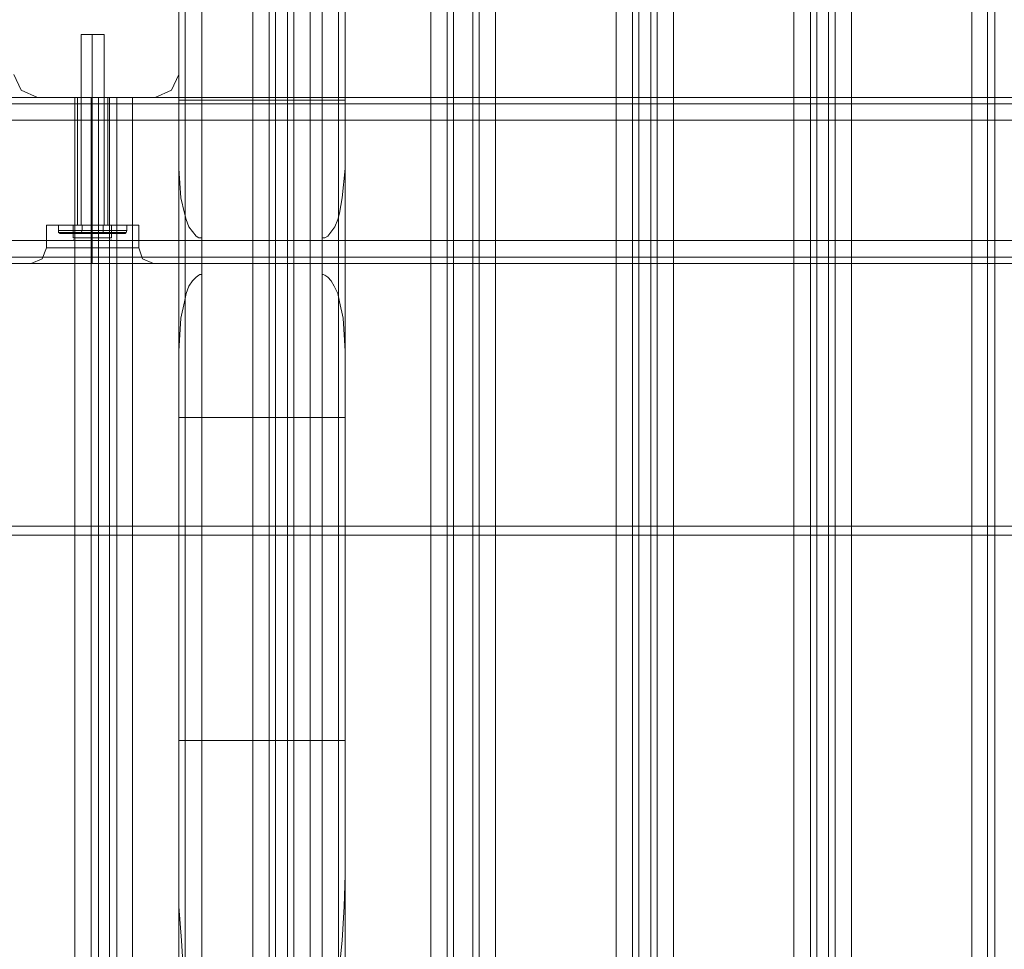
# Model space of a CAD drawing. Units: inches. Extents: x -2852 to 127, y -164 to 974.
# Drawn here: x -909 to -652, y 587 to 830 of the extents above; entities that cross this region are included whole.
import ezdxf

# ---------------------------------------------------------------- set-up
doc = ezdxf.new("R2010")
doc.units = ezdxf.units.IN
doc.header["$MEASUREMENT"] = 0

# ---------------------------------------------------------------- blocks, each defined once
blk = doc.blocks.new('WMF0')
at = {"color": 30, "lineweight": 0}
for points in [[(7.87297, -4.05128), (7.87297, -1.56922)], [(7.87297, -4.05128), (7.87297, -1.56922)], [(7.87297, -4.05128), (7.87297, -1.56922)], [(7.87297, -4.05128), (7.87297, -1.56922)], [(7.87297, -4.05128), (7.87297, -1.56922)], [(7.87297, -4.05128), (7.87297, -1.56922)], [(7.88823, -4.05128), (7.88823, -1.56922)], [(7.88823, -1.56922), (7.88823, -4.05128)], [(7.88823, -4.05128), (7.88823, -1.56922)], [(7.88823, -4.05128), (7.88823, -1.56922)], [(7.88823, -4.05128), (7.88823, -1.56922)], [(7.88823, -4.05128), (7.88823, -1.56922)], [(7.88823, -4.05128), (7.88823, -1.56922)], [(7.88823, -4.047), (7.88823, -1.57288)], [(7.96883, -4.05128), (7.96883, -1.56922)], [(7.96883, -4.05128), (7.96883, -1.56922)], [(7.96883, -4.05128), (7.96883, -1.56922)], [(7.96883, -4.05128), (7.96883, -1.56922)], [(7.96883, -4.05128), (7.96883, -1.56922)], [(7.96883, -4.05128), (7.96883, -1.56922)], [(7.96883, -1.56922), (7.96883, -4.05128)], [(7.96883, -4.047), (7.96883, -1.57288)], [(7.97982, -4.05128), (7.97982, -1.56922)], [(7.97982, -4.05128), (7.97982, -1.56922)], [(7.97982, -4.05128), (7.97982, -1.56922)], [(7.97982, -4.05128), (7.97982, -1.56922)], [(7.97982, -4.05128), (7.97982, -1.56922)], [(7.97982, -4.05128), (7.97982, -1.56922)], [(7.87724, -4.03662), (7.87724, -1.58326)], [(7.97982, -4.03662), (7.97982, -1.58326)], [(7.92243, -4.01159), (7.92243, -1.6083), (7.87297, -1.6083), (7.87297, -1.77377), (7.84183, -1.77377), (7.84183, -3.84612), (7.87297, -3.84612)], [(7.87297, -1.6083), (7.87297, -1.77377)], [(7.87297, -1.60891), (7.87297, -1.8214)], [(7.87297, -4.01159), (7.87297, -1.60891)], [(7.92243, -4.01159), (7.92243, -1.6083)], [(7.93342, -4.01159), (7.93342, -1.6083)], [(7.93342, -4.01159), (7.93342, -1.6083)], [(7.93769, -1.6083), (7.93769, -4.01159)], [(7.93769, -1.6083), (7.93769, -4.01159), (7.94563, -4.01159)], [(7.94563, -1.6083), (7.94563, -4.01159)], [(7.94563, -1.6083), (7.94563, -4.01159)], [(7.9499, -4.01159), (7.9499, -1.6083)], [(7.9499, -4.01159), (7.9499, -1.6083)], [(7.96089, -4.01159), (7.96089, -1.6083)], [(7.96089, -4.01159), (7.96089, -1.6083), (8.04149, -1.6083), (8.04149, -4.01159)], [(7.9841, -1.8214), (7.9841, -1.60891)], [(7.9841, -4.01159), (7.9841, -1.60891)], [(8.04149, -4.01159), (8.04149, -1.6083)], [(8.05248, -4.01159), (8.05248, -1.6083)], [(8.05248, -1.6083), (8.05248, -4.01159)], [(8.05676, -4.01159), (8.05676, -1.6083)], [(8.05676, -4.01159), (8.05676, -1.6083)], [(8.06958, -4.01159), (8.06958, -1.6083)], [(8.06958, -4.01159), (8.06958, -1.6083)], [(8.16544, -4.01159), (8.16544, -1.6083), (8.08485, -1.6083), (8.08485, -4.01159)], [(8.08485, -4.01159), (8.08485, -1.6083)], [(8.16544, -4.01159), (8.16544, -1.6083)], [(8.17643, -4.01159), (8.17643, -1.6083)], [(8.17643, -4.01159), (8.17643, -1.6083)], [(8.18865, -1.6083), (8.18865, -4.01159), (8.18071, -4.01159)], [(8.18071, -1.6083), (8.18071, -4.01159)], [(8.18071, -1.6083), (8.18071, -4.01159)], [(8.18865, -1.6083), (8.18865, -4.01159)], [(8.19292, -4.01159), (8.19292, -1.6083)], [(8.19292, -4.01159), (8.19292, -1.6083)], [(8.28451, -4.01159), (8.28451, -1.6083), (8.20391, -1.6083), (8.20391, -4.01159)], [(8.20391, -4.01159), (8.20391, -1.6083), (8.28451, -1.6083), (8.28451, -4.01159)], [(8.2955, -4.01159), (8.2955, -1.6083)], [(8.2955, -4.01159), (8.2955, -1.6083)], [(8.29977, -1.6083), (8.29977, -4.01159)], [(8.29977, -1.6083), (8.29977, -4.01159), (8.30771, -4.01159)], [(8.30771, -1.6083), (8.30771, -4.01159)], [(8.30771, -1.6083), (8.30771, -4.01159)], [(8.31199, -4.01159), (8.31199, -1.6083)], [(8.31199, -4.01159), (8.31199, -1.6083)], [(8.32298, -4.01159), (8.32298, -1.6083)], [(8.32298, -4.01159), (8.32298, -1.6083), (8.40357, -1.6083), (8.40357, -4.01159)], [(8.40357, -4.01159), (8.40357, -1.6083)], [(8.41395, -4.01159), (8.41395, -1.6083)], [(8.41395, -1.6083), (8.41395, -4.01159)], [(8.41884, -4.01159), (8.41884, -1.6083)], [(8.41884, -4.01159), (8.41884, -1.6083)], [(7.87297, -1.7585), (7.87297, -1.67913)], [(7.87297, -1.67913), (7.87297, -1.7585)], [(7.9841, -3.94503), (7.9841, -1.67485)], [(7.9841, -3.94503), (7.9841, -1.67485)], [(7.9841, -3.94503), (7.9841, -1.67485)], [(7.9841, -3.94503), (7.9841, -1.67485)], [(7.9841, -3.94503), (7.9841, -1.67485)], [(7.9841, -3.94503), (7.9841, -1.67485)], [(7.76245, -1.7585), (7.76734, -1.76888), (7.77833, -1.77377)], [(7.77833, -1.77377), (7.76734, -1.76888), (7.76245, -1.7585)], [(7.85709, -1.77377), (7.86809, -1.76888), (7.87297, -1.7585)], [(7.87297, -1.7585), (7.86809, -1.76888), (7.85709, -1.77377)], [(7.7075, -1.77377), (10.10957, -1.77377)], [(7.7075, -1.77377), (10.10957, -1.77377)], [(7.7075, -1.77377), (10.10957, -1.77377)], [(7.7075, -1.77377), (10.10957, -1.77377)], [(7.7075, -1.77804), (10.10957, -1.77804)], [(7.7075, -1.77804), (10.10957, -1.77804)], [(7.77833, -1.77377), (7.85709, -1.77377)], [(7.85709, -1.77377), (7.77833, -1.77377)], [(7.81924, -1.77377), (7.81435, -1.77377), (7.80336, -1.77377)], [(7.80336, -1.77377), (7.81435, -1.77377), (7.81924, -1.77377)], [(7.82534, -1.77377), (7.82229, -1.77377), (7.81496, -1.77377), (7.80764, -1.77377), (7.80519, -1.77377)], [(7.82534, -1.77377), (7.82229, -1.77377), (7.81496, -1.77377), (7.80764, -1.77377), (7.80519, -1.77377)], [(7.80519, -1.77377), (7.80519, -1.85925)], [(7.80519, -1.77377), (7.80519, -1.85925)], [(7.80764, -1.77377), (7.81496, -1.77377), (7.82229, -1.77377), (7.82534, -1.77377)], [(7.80764, -1.77377), (7.81496, -1.77377), (7.82229, -1.77377), (7.82534, -1.77377)], [(7.81435, -3.84612), (7.81435, -1.77377)], [(7.81435, -3.84612), (7.81435, -1.77377)], [(7.81496, -1.77377), (7.81496, -1.85925)], [(7.81496, -1.77377), (7.81496, -1.85925)], [(7.81496, -1.77377), (7.81496, -1.85925)], [(7.81496, -1.77377), (7.81496, -1.85925)], [(7.82656, -1.77377), (7.81924, -1.77377)], [(7.82656, -1.77377), (7.82656, -3.84612), (7.81924, -3.84612)], [(7.81924, -1.77377), (7.81924, -3.84612)], [(7.81924, -1.77377), (7.82656, -1.77377)], [(7.81924, -1.77377), (7.81924, -3.84612), (7.82656, -3.84612)], [(7.82534, -1.77377), (7.82534, -1.85925)], [(7.82534, -1.77377), (7.82534, -1.85925)], [(7.84183, -1.77377), (7.83145, -1.77377), (7.82656, -1.77377)], [(7.82656, -1.77377), (7.83145, -1.77377), (7.84183, -1.77377)], [(7.82656, -1.77377), (7.82656, -3.84612)], [(7.87297, -1.77377), (7.84183, -1.77377)], [(7.84183, -3.84612), (7.84183, -1.77377)], [(7.87297, -1.7756), (7.9841, -1.7756)], [(7.7075, -1.78903), (10.10957, -1.78903)], [(10.10957, -1.78903), (7.7075, -1.78903)], [(10.10957, -1.78903), (7.7075, -1.78903)], [(7.7075, -1.78903), (10.10957, -1.78903)], [(7.87297, -1.8214), (7.87419, -1.84093), (7.87663, -1.85131), (7.87785, -1.85559), (7.87969, -1.86047), (7.88457, -1.86658), (7.8864, -1.8678), (7.88701, -1.8678), (7.88823, -1.8678)], [(7.87297, -3.79849), (7.87297, -1.8214)], [(7.96883, -1.8678), (7.96944, -1.8678), (7.97066, -1.8678), (7.9725, -1.86658), (7.97738, -1.86047), (7.97921, -1.85559), (7.98043, -1.85131), (7.98227, -1.84093), (7.9841, -1.8214)], [(7.9841, -3.79849), (7.9841, -1.8214)], [(7.87724, -3.76613), (7.87724, -1.85437)], [(7.97982, -3.76613), (7.97982, -1.85437)], [(7.78443, -1.85925), (7.79359, -1.85925), (7.81496, -1.85925), (7.83694, -1.85925), (7.8461, -1.85925)], [(7.83694, -1.85925), (7.81496, -1.85925), (7.79359, -1.85925), (7.78443, -1.85925)], [(7.78443, -1.85925), (7.79359, -1.85925), (7.81496, -1.85925), (7.83694, -1.85925), (7.8461, -1.85925)], [(7.83694, -1.85925), (7.81496, -1.85925), (7.79359, -1.85925), (7.78443, -1.85925)], [(7.78443, -1.85925), (7.78443, -1.87452)], [(7.78443, -1.85925), (7.78443, -1.87452)], [(7.80519, -1.85925), (7.80764, -1.85925), (7.81496, -1.85925), (7.82229, -1.85925), (7.82534, -1.85925)], [(7.82229, -1.85925), (7.81496, -1.85925), (7.80764, -1.85925), (7.80519, -1.85925)], [(7.80519, -1.85925), (7.80764, -1.85925), (7.81496, -1.85925), (7.82229, -1.85925), (7.82534, -1.85925)], [(7.82229, -1.85925), (7.81496, -1.85925), (7.80764, -1.85925), (7.80519, -1.85925)], [(7.81496, -1.85925), (7.81496, -1.87452)], [(7.81496, -1.85925), (7.81496, -1.87452)], [(7.81496, -1.85925), (7.81496, -1.87452)], [(7.81496, -1.85925), (7.81496, -1.87452)], [(7.8461, -1.85925), (7.8461, -1.87452)], [(7.8461, -1.85925), (7.8461, -1.87452)], [(10.10957, -1.86963), (7.7075, -1.86963)], [(10.10957, -1.86963), (7.7075, -1.86963)], [(10.10957, -1.86963), (7.7075, -1.86963)], [(7.7075, -1.86963), (10.10957, -1.86963)], [(7.88823, -1.8678), (7.88823, -1.89222)], [(7.88823, -3.75209), (7.88823, -1.8678)], [(7.96883, -1.89222), (7.96883, -1.8678)], [(7.96883, -3.75209), (7.96883, -1.8678)], [(7.77405, -1.8849), (7.78138, -1.88184), (7.78443, -1.87452)], [(7.77405, -1.8849), (7.78138, -1.88184), (7.78443, -1.87452)], [(7.78443, -1.87452), (7.79359, -1.87452), (7.81496, -1.87452), (7.83694, -1.87452), (7.8461, -1.87452)], [(7.83694, -1.87452), (7.81496, -1.87452), (7.79359, -1.87452), (7.78443, -1.87452)], [(7.78443, -1.87452), (7.79359, -1.87452), (7.81496, -1.87452), (7.83694, -1.87452), (7.8461, -1.87452)], [(7.83694, -1.87452), (7.81496, -1.87452), (7.79359, -1.87452), (7.78443, -1.87452)], [(7.81496, -1.8849), (7.81496, -1.88184), (7.81496, -1.87452)], [(7.81496, -1.8849), (7.81496, -1.88184), (7.81496, -1.87452)], [(7.81496, -1.8849), (7.81496, -1.88184), (7.81496, -1.87452)], [(7.81496, -1.8849), (7.81496, -1.88184), (7.81496, -1.87452)], [(7.85587, -1.8849), (7.84855, -1.88184), (7.8461, -1.87452)], [(7.85587, -1.8849), (7.84855, -1.88184), (7.8461, -1.87452)], [(7.7075, -1.88062), (10.10957, -1.88062)], [(7.7075, -1.88062), (10.10957, -1.88062)], [(7.7075, -1.8849), (7.80825, -1.8849)], [(7.7075, -1.8849), (7.80825, -1.8849)], [(7.7075, -1.8849), (7.80825, -1.8849)], [(7.7075, -1.8849), (7.80825, -1.8849)], [(7.80825, -1.8849), (7.8113, -1.8849), (7.81496, -1.8849), (7.81863, -1.8849), (7.82229, -1.8849)], [(7.80825, -1.8849), (7.8113, -1.8849), (7.81496, -1.8849), (7.81863, -1.8849), (7.82229, -1.8849)], [(7.82229, -1.8849), (7.82046, -1.8849), (7.81863, -1.8849), (7.81496, -1.8849), (7.8113, -1.8849), (7.80947, -1.8849), (7.80825, -1.8849)], [(7.82229, -1.8849), (7.82046, -1.8849), (7.81863, -1.8849), (7.81496, -1.8849), (7.8113, -1.8849), (7.80947, -1.8849), (7.80825, -1.8849)], [(7.82229, -1.8849), (9.99478, -1.8849)], [(7.82229, -1.8849), (9.99478, -1.8849)], [(7.82229, -1.8849), (9.99478, -1.8849)], [(7.82229, -1.8849), (9.99478, -1.8849)], [(7.88823, -1.89222), (7.88701, -1.89222), (7.8864, -1.89283), (7.88457, -1.89406), (7.88213, -1.8965), (7.87969, -1.90016), (7.87785, -1.90505), (7.87663, -1.91054), (7.87419, -1.92153), (7.87297, -1.94351)], [(7.88823, -3.72766), (7.88823, -1.89222)], [(7.9841, -1.94351), (7.98288, -1.92153), (7.98043, -1.91054), (7.97921, -1.90505), (7.97677, -1.90016), (7.97494, -1.8965), (7.9725, -1.89406), (7.97066, -1.89283), (7.96944, -1.89222), (7.96883, -1.89222)], [(7.96883, -3.72766), (7.96883, -1.89222)], [(7.87724, -3.71301), (7.87724, -1.90688)], [(7.97982, -3.71301), (7.97982, -1.90688)], [(7.87297, -1.94351), (7.87297, -2.29399)], [(7.87297, -3.67698), (7.87297, -1.94351)], [(7.9841, -2.29399), (7.9841, -1.94351)], [(7.9841, -3.67698), (7.9841, -1.94351)], [(7.87297, -1.98809), (7.9841, -1.98809)], [(7.87297, -2.20424), (7.9841, -2.20424)], [(7.87297, -2.29399), (7.87297, -2.31536), (7.8748, -2.33796), (7.87541, -2.34895), (7.87724, -2.36055), (7.87847, -2.37093), (7.87969, -2.37642), (7.88091, -2.38131), (7.88274, -2.38741), (7.88396, -2.39047), (7.88457, -2.39169), (7.88518, -2.39291), (7.8864, -2.39413), (7.88762, -2.39474), (7.88823, -2.39474)], [(7.87297, -3.32589), (7.87297, -2.29399)], [(7.96883, -2.39474), (7.96944, -2.39474), (7.97005, -2.39413), (7.97128, -2.39291), (7.9725, -2.39169), (7.97311, -2.39047), (7.97433, -2.38741), (7.97616, -2.38131), (7.97738, -2.37642), (7.97799, -2.37093), (7.97982, -2.36055), (7.98104, -2.34895), (7.98227, -2.33796), (7.98349, -2.31536), (7.9841, -2.29399)], [(7.9841, -3.32589), (7.9841, -2.29399)]]:
    blk.add_lwpolyline(points, dxfattribs=at)
for points in [[(7.87724, -4.05128), (7.87724, -1.56922), (7.87724, -4.05128)], [(7.87724, -4.05128), (7.87724, -1.56922), (7.87724, -4.05128)], [(7.87724, -4.05128), (7.87724, -1.56922), (7.87724, -4.05128)], [(8.07385, -4.01159), (8.07385, -1.6083), (8.07385, -4.01159)], [(7.7075, -1.77804), (10.10957, -1.77804), (7.7075, -1.77804)], [(7.76001, -3.84612), (7.76001, -1.77377), (7.80336, -1.77377), (7.80336, -3.84612), (7.76001, -3.84612)], [(7.76001, -1.77377), (7.76001, -3.84612), (7.80336, -3.84612), (7.80336, -1.77377), (7.76001, -1.77377)], [(7.83145, -3.84612), (7.83145, -1.77377), (7.83145, -3.84612)], [(7.7075, -1.88062), (10.10957, -1.88062), (7.7075, -1.88062)], [(7.80825, -1.8849), (7.78382, -1.8849), (7.77405, -1.8849), (7.78382, -1.8849), (7.80825, -1.8849)], [(7.80825, -1.8849), (7.78382, -1.8849), (7.77405, -1.8849), (7.78382, -1.8849), (7.80825, -1.8849)], [(7.82229, -1.8849), (7.84671, -1.8849), (7.85587, -1.8849), (7.84671, -1.8849), (7.82229, -1.8849)], [(7.82229, -1.8849), (7.84671, -1.8849), (7.85587, -1.8849), (7.84671, -1.8849), (7.82229, -1.8849)]]:
    blk.add_lwpolyline(points, close=True, dxfattribs=at)
at = {"color": 52, "lineweight": 0}
for points in [[(7.87297, -1.7585), (7.87297, -1.67913), (7.87297, -1.7585)], [(7.77833, -1.77377), (7.85709, -1.77377), (7.77833, -1.77377)]]:
    blk.add_lwpolyline(points, close=True, dxfattribs=at)
at = {"color": 251, "lineweight": 0}
for points in [[(7.8229, -1.73164), (7.82046, -1.73164), (7.81496, -1.73164), (7.80947, -1.73164), (7.80764, -1.73164)], [(7.80764, -1.85925), (7.80764, -1.73164)], [(7.8229, -1.73164), (7.82046, -1.73164), (7.81496, -1.73164), (7.80947, -1.73164), (7.80764, -1.73164)], [(7.80764, -1.85925), (7.80764, -1.73164)], [(7.80947, -1.73164), (7.81496, -1.73164), (7.82046, -1.73164), (7.8229, -1.73164)], [(7.80947, -1.73164), (7.81496, -1.73164), (7.82046, -1.73164), (7.8229, -1.73164)], [(7.81496, -1.85925), (7.81496, -1.73164)], [(7.81496, -1.85925), (7.81496, -1.73164)], [(7.81496, -1.85925), (7.81496, -1.73164)], [(7.81496, -1.85925), (7.81496, -1.73164)], [(7.8229, -1.85925), (7.8229, -1.73164)], [(7.8229, -1.85925), (7.8229, -1.73164)], [(7.83817, -1.85925), (7.83145, -1.85925), (7.81496, -1.85925), (7.79909, -1.85925), (7.79237, -1.85925)], [(7.79237, -1.85925), (7.79237, -1.86292)], [(7.83817, -1.85925), (7.83145, -1.85925), (7.81496, -1.85925), (7.79909, -1.85925), (7.79237, -1.85925)], [(7.79237, -1.85925), (7.79237, -1.86292)], [(7.79237, -1.86292), (7.79909, -1.86292), (7.81496, -1.86292), (7.83145, -1.86292), (7.83817, -1.86292)], [(7.83145, -1.86292), (7.81496, -1.86292), (7.79909, -1.86292), (7.79237, -1.86292)], [(7.79359, -1.86475), (7.79237, -1.86414), (7.79237, -1.86292)], [(7.79237, -1.86292), (7.79909, -1.86292), (7.81496, -1.86292), (7.83145, -1.86292), (7.83817, -1.86292)], [(7.83145, -1.86292), (7.81496, -1.86292), (7.79909, -1.86292), (7.79237, -1.86292)], [(7.79359, -1.86475), (7.79237, -1.86414), (7.79237, -1.86292)], [(7.83756, -1.86414), (7.83145, -1.86414), (7.81496, -1.86414), (7.79909, -1.86414), (7.79237, -1.86414)], [(7.83756, -1.86414), (7.83145, -1.86414), (7.81496, -1.86414), (7.79909, -1.86414), (7.79237, -1.86414)], [(7.79909, -1.85925), (7.81496, -1.85925), (7.83145, -1.85925), (7.83817, -1.85925)], [(7.79909, -1.85925), (7.81496, -1.85925), (7.83145, -1.85925), (7.83817, -1.85925)], [(7.79909, -1.86414), (7.81496, -1.86414), (7.83145, -1.86414), (7.83756, -1.86414)], [(7.79909, -1.86414), (7.81496, -1.86414), (7.83145, -1.86414), (7.83756, -1.86414)], [(7.80214, -1.85925), (7.81496, -1.85925)], [(7.80214, -1.8678), (7.81496, -1.8678), (7.81496, -1.85925)], [(7.80214, -1.85925), (7.80214, -1.8678)], [(7.81496, -1.85925), (7.80214, -1.85925)], [(7.81496, -1.8678), (7.80214, -1.8678), (7.80214, -1.85925)], [(7.80214, -1.85925), (7.81496, -1.85925)], [(7.80214, -1.8678), (7.81496, -1.8678), (7.81496, -1.85925)], [(7.80214, -1.85925), (7.80214, -1.8678)], [(7.81496, -1.85925), (7.80214, -1.85925)], [(7.81496, -1.8678), (7.80214, -1.8678), (7.80214, -1.85925)], [(7.80703, -1.86475), (7.80764, -1.86414), (7.80825, -1.86292)], [(7.80703, -1.86475), (7.80764, -1.86414), (7.80825, -1.86292)], [(7.80764, -1.85925), (7.80947, -1.85925), (7.81496, -1.85925), (7.82046, -1.85925), (7.8229, -1.85925)], [(7.82046, -1.85925), (7.81496, -1.85925), (7.80947, -1.85925), (7.80764, -1.85925)], [(7.80764, -1.85925), (7.80947, -1.85925), (7.81496, -1.85925), (7.82046, -1.85925), (7.8229, -1.85925)], [(7.82046, -1.85925), (7.81496, -1.85925), (7.80947, -1.85925), (7.80764, -1.85925)], [(7.80764, -1.86414), (7.81008, -1.86414), (7.81496, -1.86414), (7.82046, -1.86414), (7.82229, -1.86414)], [(7.82046, -1.86414), (7.81496, -1.86414), (7.81008, -1.86414), (7.80764, -1.86414)], [(7.80764, -1.86414), (7.81008, -1.86414), (7.81496, -1.86414), (7.82046, -1.86414), (7.82229, -1.86414)], [(7.82046, -1.86414), (7.81496, -1.86414), (7.81008, -1.86414), (7.80764, -1.86414)], [(7.80825, -1.85925), (7.81008, -1.85925), (7.81496, -1.85925), (7.81985, -1.85925), (7.82229, -1.85925)], [(7.81985, -1.85925), (7.81496, -1.85925), (7.81008, -1.85925), (7.80825, -1.85925)], [(7.80825, -1.85925), (7.80825, -1.86292)], [(7.80825, -1.85925), (7.81008, -1.85925), (7.81496, -1.85925), (7.81985, -1.85925), (7.82229, -1.85925)], [(7.81985, -1.85925), (7.81496, -1.85925), (7.81008, -1.85925), (7.80825, -1.85925)], [(7.80825, -1.85925), (7.80825, -1.86292)], [(7.82229, -1.86292), (7.81985, -1.86292), (7.81496, -1.86292), (7.81008, -1.86292), (7.80825, -1.86292)], [(7.82229, -1.86292), (7.81985, -1.86292), (7.81496, -1.86292), (7.81008, -1.86292), (7.80825, -1.86292)], [(7.81008, -1.86292), (7.81496, -1.86292), (7.81985, -1.86292), (7.82229, -1.86292)], [(7.81008, -1.86292), (7.81496, -1.86292), (7.81985, -1.86292), (7.82229, -1.86292)], [(7.81496, -1.85925), (7.82779, -1.85925)], [(7.81496, -1.8678), (7.82779, -1.8678), (7.82779, -1.85925)], [(7.82779, -1.85925), (7.81496, -1.85925)], [(7.82779, -1.8678), (7.81496, -1.8678), (7.81496, -1.85925)], [(7.81496, -1.85925), (7.81496, -1.86292)], [(7.81496, -1.85925), (7.81496, -1.86292)], [(7.81496, -1.85925), (7.81496, -1.86292)], [(7.81496, -1.85925), (7.81496, -1.86292)], [(7.81496, -1.85925), (7.82779, -1.85925)], [(7.81496, -1.8678), (7.82779, -1.8678), (7.82779, -1.85925)], [(7.82779, -1.85925), (7.81496, -1.85925)], [(7.82779, -1.8678), (7.81496, -1.8678), (7.81496, -1.85925)], [(7.81496, -1.85925), (7.81496, -1.86292)], [(7.81496, -1.85925), (7.81496, -1.86292)], [(7.81496, -1.85925), (7.81496, -1.86292)], [(7.81496, -1.85925), (7.81496, -1.86292)], [(7.81496, -1.86475), (7.81496, -1.86414), (7.81496, -1.86292)], [(7.81496, -1.86475), (7.81496, -1.86414), (7.81496, -1.86292)], [(7.81496, -1.86475), (7.81496, -1.86414), (7.81496, -1.86292)], [(7.81496, -1.86475), (7.81496, -1.86414), (7.81496, -1.86292)], [(7.81496, -1.86475), (7.81496, -1.86414), (7.81496, -1.86292)], [(7.81496, -1.86475), (7.81496, -1.86414), (7.81496, -1.86292)], [(7.81496, -1.86475), (7.81496, -1.86414), (7.81496, -1.86292)], [(7.81496, -1.86475), (7.81496, -1.86414), (7.81496, -1.86292)], [(7.82229, -1.85925), (7.82229, -1.86292)], [(7.82229, -1.85925), (7.82229, -1.86292)], [(7.82351, -1.86475), (7.82229, -1.86414), (7.82229, -1.86292)], [(7.82351, -1.86475), (7.82229, -1.86414), (7.82229, -1.86292)], [(7.82779, -1.85925), (7.82779, -1.8678)], [(7.82779, -1.85925), (7.82779, -1.8678)], [(7.83694, -1.86475), (7.83756, -1.86414), (7.83817, -1.86292)], [(7.83694, -1.86475), (7.83756, -1.86414), (7.83817, -1.86292)], [(7.83817, -1.85925), (7.83817, -1.86292)], [(7.83817, -1.85925), (7.83817, -1.86292)], [(7.83694, -1.86475), (7.83023, -1.86475), (7.81496, -1.86475), (7.7997, -1.86475), (7.79359, -1.86475)], [(7.83694, -1.86475), (7.83023, -1.86475), (7.81496, -1.86475), (7.7997, -1.86475), (7.79359, -1.86475)], [(7.7997, -1.86475), (7.81496, -1.86475), (7.83023, -1.86475), (7.83694, -1.86475)], [(7.7997, -1.86475), (7.81496, -1.86475), (7.83023, -1.86475), (7.83694, -1.86475)], [(7.80214, -1.86902), (7.80336, -1.86963)], [(7.80214, -1.86902), (7.80336, -1.86963)], [(7.80703, -1.86475), (7.80947, -1.86475), (7.81496, -1.86475), (7.82107, -1.86475), (7.82351, -1.86475)], [(7.82107, -1.86475), (7.81496, -1.86475), (7.80947, -1.86475), (7.80703, -1.86475)], [(7.80703, -1.86475), (7.80947, -1.86475), (7.81496, -1.86475), (7.82107, -1.86475), (7.82351, -1.86475)], [(7.82107, -1.86475), (7.81496, -1.86475), (7.80947, -1.86475), (7.80703, -1.86475)], [(7.81496, -1.8678), (7.81496, -1.86963)], [(7.81496, -1.8678), (7.81496, -1.86963)], [(7.81496, -1.8678), (7.81496, -1.86963)], [(7.81496, -1.8678), (7.81496, -1.86963)], [(7.82779, -1.86902), (7.82656, -1.86963)], [(7.82779, -1.86902), (7.82656, -1.86963)]]:
    blk.add_lwpolyline(points, dxfattribs=at)
at = {"color": 52, "lineweight": 0}
for points in [[(7.76245, -1.7585), (7.76734, -1.76888), (7.77833, -1.77377)], [(7.77833, -1.77377), (7.76734, -1.76888), (7.76245, -1.7585)], [(7.85709, -1.77377), (7.86809, -1.76888), (7.87297, -1.7585)], [(7.87297, -1.7585), (7.86809, -1.76888), (7.85709, -1.77377)]]:
    blk.add_lwpolyline(points, dxfattribs=at)
at = {"color": 251, "lineweight": 0}
blk.add_lwpolyline([(7.80336, -1.86963), (7.80703, -1.86963), (7.81496, -1.86963), (7.82351, -1.86963), (7.82656, -1.86963), (7.82351, -1.86963), (7.81496, -1.86963), (7.80703, -1.86963), (7.80336, -1.86963)], close=True, dxfattribs=at)
blk.add_lwpolyline([(7.80336, -1.86963), (7.80703, -1.86963), (7.81496, -1.86963), (7.82351, -1.86963), (7.82656, -1.86963), (7.82351, -1.86963), (7.81496, -1.86963), (7.80703, -1.86963), (7.80336, -1.86963)], close=True, dxfattribs=at)
at = {"color": 35, "lineweight": 0}
for points in [[(10.41731, -2.06075), (5.09783, -2.06075)], [(10.41731, -2.06685), (5.09783, -2.06685)]]:
    blk.add_lwpolyline(points, dxfattribs=at)

msp = doc.modelspace()

# ---------------------------------------------------------------- block references
at = {"xscale": 390.8645320544606, "yscale": 390.8645320544604, "zscale": 390.8645320544605}
msp.add_blockref('WMF0', (-3944.87, 1503.16), dxfattribs=at)

doc.saveas('drawing.dxf')
